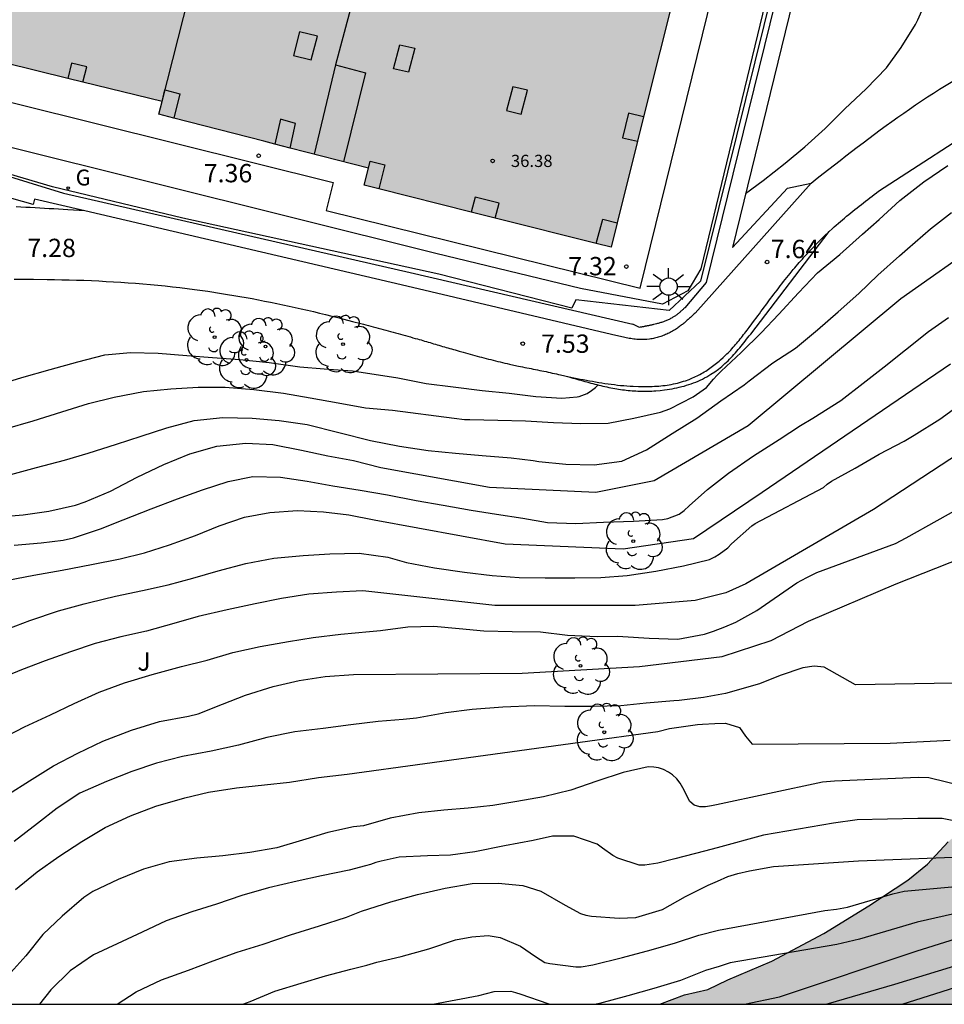
# Model space of a CAD drawing. Units: metres. Extents: x 580994 to 581345, y 4796039 to 4796291.
# Drawn here: x 581126 to 581164, y 4796040 to 4796081 of the extents above; entities that cross this region are included whole.
import ezdxf

# ---------------------------------------------------------------- set-up
doc = ezdxf.new("R2010")
doc.units = ezdxf.units.M
for name, color, linetype in [('010106', 9, 'Continuous'), ('020104', 34, 'Continuous'), ('020204', 9, 'Continuous'), ('020308', 9, 'Continuous'), ('060142', 4, 'Continuous'), ('070105', 6, 'Continuous'), ('070117', 9, 'Continuous'), ('080110', 9, 'Continuous'), ('080201', 9, 'Continuous'), ('080303', 9, 'Continuous'), ('100105', 3, 'Continuous'), ('100106', 63, 'Continuous'), ('100107', 3, 'Continuous'), ('100202', 3, 'Continuous'), ('100302', 7, 'Continuous'), ('230204', 9, 'Continuous'), ('230304', 9, 'Continuous'), ('250206', 9, 'Continuous'), ('990501', 21, 'Continuous'), ('990504', 63, 'Continuous')]:
    doc.layers.add(name, color=color, linetype=linetype)
doc.layers.add('020105', color=24, linetype='Continuous', lineweight=30)
doc.layers.add('080111', color=7, linetype='Continuous', lineweight=30)
doc.styles.add('ARIAL', font='ARIAL.TTF', dxfattribs={"height": 1})
doc.styles.add('ROMANS', font='romans__.ttf', dxfattribs={"height": 1})

# ---------------------------------------------------------------- blocks, each defined once
blk = doc.blocks.new('REGAS')
blk.add_circle((0, 0), 0.055)
blk = doc.blocks.new('FAROLA')
for p, q in [((-0.63, 0.51), (-0.255, 0.245)), ((0, 0.355), (0, 0.755)), ((0.605, 0.49), (0.276, 0.223)), ((-0.355, 0), (-0.895, 0)), ((0.355, 0), (0.855, 0)), ((-0.65, -0.52), (-0.255, -0.24)), ((0, -0.355), (0, -0.755)), ((0.585, -0.52), (0.256, -0.246))]:
    blk.add_line(p, q)
blk.add_circle((0, 0), 0.355)
blk = doc.blocks.new('ARBOL')
blk.add_circle((0, 0), 0.0587)
for centre, radius, start, end in [((-0.564, 0.381), 0.532, 92.28, 254.58), ((-0.28, 0.855), 0.3, 359.2878, 173.6078), ((0.097, 0.97), 0.21, 23.1565, 160.4665), ((0.438, 0.881), 0.24, 301.578, 139.328), ((-0.091, 0.321), 0.12, 119.14, 310.56), ((0.656, 0.288), 0.443, 319.8556, 114.7656), ((0.819, -0.249), 0.383, 235.5275, 62.0275), ((-0.556, -0.339), 0.555, 142.64, 266.54), ((-0.039, -0.384), 0.21, 189.64, 323.88), ((0.299, -0.624), 0.532, 224.67, 0.24), ((-0.301, -0.676), 0.45, 213.78, 295.32)]:
    blk.add_arc(centre, radius, start, end)
blk = doc.blocks.new('PUNTO')
blk.add_circle((0, 0), 0.075)
blk = doc.blocks.new('COTAPU')
blk.add_circle((0, 0), 0.075)

msp = doc.modelspace()

# ---------------------------------------------------------------- hatches: boundary and pattern name
at = {"layer": '990501'}
msp.add_hatch(color=256, dxfattribs=at).paths.add_polyline_path([(581141.109, 4796139.406), (581109.026, 4796147.397), (581108.433, 4796145.014), (581107.84, 4796142.631), (581107.721, 4796142.125), (581107.601, 4796141.62), (581107.061, 4796139.471), (581106.52, 4796137.323), (581106.913, 4796137.225), (581107.307, 4796137.128), (581106.89, 4796135.442), (581106.473, 4796133.756), (581106.359, 4796133.269), (581105.211, 4796128.581), (581105.465, 4796128.515), (581105.718, 4796128.45), (581105.229, 4796126.549), (581104.739, 4796124.647), (581104.333, 4796123.022), (581103.928, 4796121.397), (581103.022, 4796117.762), (581102.9, 4796117.259), (581103.401, 4796117.134), (581103.901, 4796117.01), (581104.939, 4796116.77), (581105.977, 4796116.53), (581106.475, 4796116.393), (581106.974, 4796116.256), (581109.074, 4796115.811), (581111.174, 4796115.365), (581112.816, 4796114.954), (581112.783, 4796114.825), (581113.781, 4796114.571), (581113.815, 4796114.704), (581116, 4796114.157), (581115.964, 4796114.015), (581116.59, 4796113.897), (581116.617, 4796114.003), (581118.797, 4796113.457), (581118.761, 4796113.315), (581119.382, 4796113.182), (581119.412, 4796113.303), (581121.615, 4796112.752), (581121.582, 4796112.621), (581128.877, 4796110.849), (581121.167, 4796079.896), (581132.269, 4796077.17), (581132.206, 4796076.912), (581132.143, 4796076.653), (581136.432, 4796075.546), (581140.721, 4796074.439), (581140.546, 4796073.742), (581150.661, 4796071.208), (581158.67, 4796103.283), (581153.597, 4796104.555), (581148.523, 4796105.828), (581148.437, 4796105.48), (581148.35, 4796105.132), (581144.022, 4796106.162), (581139.694, 4796107.192), (581139.652, 4796107.01), (581139.61, 4796106.828), (581135.84, 4796107.691), (581132.071, 4796108.553), (581133.607, 4796114.783), (581135.143, 4796121.014), (581135.71, 4796120.861), (581137.837, 4796129.48), (581138.198, 4796129.384), (581138.56, 4796129.287)])
at = {"layer": '990504'}
msp.add_hatch(color=256, dxfattribs=at).paths.add_polyline_path([(581191.3, 4796074.06), (581192.198, 4796074.676), (581192.758, 4796074.985), (581193.861, 4796075.422), (581195.086, 4796075.639), (581196.772, 4796076.044), (581197.675, 4796076.378), (581198.4, 4796076.387), (581199.429, 4796076.239), (581203.961, 4796074.645), (581205.094, 4796074.317), (581206.809, 4796074.056), (581209.243, 4796074.289), (581209.791, 4796073.974), (581215.238, 4796071.767), (581216.172, 4796071.235), (581216.923, 4796070.741), (581217.391, 4796070.365), (581218.288, 4796069.55), (581219.043, 4796068.774), (581220.413, 4796067.241), (581221.531, 4796066.449), (581222.183, 4796065.853), (581222.958, 4796065.038), (581223.895, 4796064.183), (581226.582, 4796061.982), (581227.703, 4796060.989), (581232.474, 4796056.498), (581237.04, 4796052.286), (581238.835, 4796050.516), (581240.247, 4796048.822), (581241.963, 4796046.972), (581243.673, 4796045.443), (581244.691, 4796044.61), (581244.875, 4796044.411), (581245.098, 4796044.272), (581248.244, 4796040.848), (581248.898, 4796040.197), (581152.655, 4796040.199), (581153.678, 4796040.585), (581154.622, 4796040.799), (581155.443, 4796041.192), (581157.246, 4796041.959), (581159.386, 4796043.095), (581161.225, 4796044.226), (581162.823, 4796045.274), (581163.621, 4796045.929), (581164.475, 4796046.846), (581165.411, 4796047.704), (581166.504, 4796048.826), (581167.358, 4796049.764), (581168.152, 4796050.741), (581169.066, 4796051.699), (581170.121, 4796052.659), (581171.836, 4796054.051), (581172.854, 4796054.769), (581173.753, 4796055.345), (581174.69, 4796056.082), (581176.583, 4796057.697), (581178.512, 4796059.656), (581179.468, 4796060.513), (581180.066, 4796061.004), (581181.085, 4796061.662), (581181.883, 4796062.276), (581182.539, 4796062.909), (581183.133, 4796063.743), (581183.704, 4796064.757), (581184.474, 4796065.956), (581187.185, 4796069.737), (581188.098, 4796070.816), (581188.357, 4796071.061), (581189.171, 4796071.998), (581190.403, 4796073.283)])

# ---------------------------------------------------------------- linework, layer by layer
at = {"layer": '010106', "flags": 128}
msp.add_lwpolyline([(580994.232, 4796040.202), (581344.222, 4796040.195), (581344.228, 4796290.187), (580994.238, 4796290.195)], close=True, dxfattribs=at)
at = {"layer": '020104', "flags": 128}
for points, elevation in [([(581125.86, 4796063.759), (581126.992, 4796064.096), (581128.167, 4796064.461), (581129.259, 4796064.809), (581130.305, 4796065.06), (581131.508, 4796065.3), (581132.622, 4796065.406), (581133.743, 4796065.475), (581134.858, 4796065.468), (581136.035, 4796065.381), (581137.237, 4796065.231), (581138.341, 4796065.039), (581139.481, 4796064.826), (581140.603, 4796064.627), (581141.706, 4796064.527), (581144.235, 4796064.201), (581144.659, 4796064.146), (581144.878, 4796064.151), (581146.028, 4796064.121), (581147.159, 4796064.09), (581148.306, 4796064.022), (581149.427, 4796063.983), (581150.549, 4796063.995), (581151.594, 4796064.198), (581152.694, 4796064.442), (581153.076, 4796064.586), (581154.032, 4796065.078), (581154.573, 4796065.454), (581154.857, 4796065.795), (581155.005, 4796065.97), (581155.168, 4796066.122), (581155.99, 4796066.897), (581156.819, 4796067.693), (581157.539, 4796068.465), (581158.337, 4796069.331), (581159.124, 4796070.151), (581160.042, 4796070.906), (581160.967, 4796071.739), (581161.645, 4796072.333), (581162.494, 4796073.12), (581163.483, 4796073.889), (581164.454, 4796074.55)], 8.5), ([(581126.067, 4796061.896), (581127.128, 4796062.183), (581128.277, 4796062.477), (581129.245, 4796062.767), (581130.397, 4796063.133), (581131.419, 4796063.46), (581132.47, 4796063.804), (581133.585, 4796064.108), (581134.765, 4796064.228), (581135.954, 4796064.198), (581137.06, 4796064.109), (581138.213, 4796063.94), (581140.813, 4796063.287), (581141.99, 4796063.053), (581143.176, 4796062.879), (581144.287, 4796062.765), (581145.379, 4796062.679), (581146.572, 4796062.581), (581147.466, 4796062.473), (581147.7, 4796062.434), (581148.805, 4796062.316), (581149.97, 4796062.286), (581151.105, 4796062.444), (581152.118, 4796062.9), (581153.166, 4796063.578), (581154.182, 4796064.201), (581155.167, 4796064.913), (581156.119, 4796065.572), (581156.328, 4796065.736), (581157.295, 4796066.47), (581158.217, 4796067.075), (581159.124, 4796067.814), (581159.964, 4796068.554), (581160.82, 4796069.314), (581161.592, 4796070.056), (581162.482, 4796070.848), (581162.807, 4796071.141), (581163.744, 4796071.956), (581164.617, 4796072.623)], 9), ([(581125.399, 4796060.153), (581126.573, 4796060.246), (581127.629, 4796060.393), (581128.722, 4796060.643), (581129.119, 4796060.776), (581130.152, 4796061.218), (581131.247, 4796061.783), (581132.338, 4796062.306), (581133.401, 4796062.735), (581134.506, 4796063.05), (581135.705, 4796063.174), (581136.81, 4796063.128), (581137.987, 4796062.898), (581139.061, 4796062.666), (581140.111, 4796062.463), (581141.233, 4796062.181), (581145.688, 4796061.375), (581150.039, 4796061.165), (581152.426, 4796061.656), (581156.287, 4796063.903), (581162.535, 4796069.1), (581165.905, 4796071.486)], 9.5), ([(581125.409, 4796065.531), (581126.518, 4796065.874), (581127.684, 4796066.191), (581128.814, 4796066.511), (581129.928, 4796066.8), (581130.978, 4796066.888), (581132.114, 4796066.858), (581133.28, 4796066.765), (581134.335, 4796066.688), (581135.459, 4796066.604), (581136.659, 4796066.476), (581137.912, 4796066.308), (581138.911, 4796066.22), (581140.077, 4796066.136), (581141.934, 4796065.852), (581143.091, 4796065.628), (581144.2, 4796065.484), (581145.384, 4796065.332), (581146.495, 4796065.232), (581147.582, 4796065.09), (581148.642, 4796065.023), (581149.281, 4796065.072), (581149.352, 4796065.091), (581149.683, 4796065.218), (581149.858, 4796065.33), (581150.021, 4796065.463), (581150.137, 4796065.562)], 8), ([(581125.951, 4796057.567), (581127.016, 4796057.778), (581128.177, 4796057.977), (581129.373, 4796058.209), (581130.555, 4796058.44), (581131.549, 4796058.692), (581132.58, 4796059.017), (581133.641, 4796059.391), (581134.603, 4796059.786), (581135.642, 4796060.143), (581136.68, 4796060.344), (581137.819, 4796060.42), (581138.881, 4796060.366), (581139.923, 4796060.249), (581140.96, 4796060.039), (581146.32, 4796059.058), (581151.163, 4796058.847), (581154.041, 4796059.268), (581156.849, 4796061.165), (581164.571, 4796066.431)], 10.5), ([(581125.709, 4796055.482), (581126.853, 4796055.92), (581128.029, 4796056.314), (581129.074, 4796056.601), (581129.29, 4796056.649), (581130.358, 4796056.918), (581131.468, 4796057.15), (581132.522, 4796057.376), (581133.529, 4796057.644), (581134.561, 4796057.944), (581135.7, 4796058.254), (581136.847, 4796058.471), (581138.055, 4796058.572), (581139.148, 4796058.643), (581140.342, 4796058.674), (581141.52, 4796058.503), (581142.277, 4796058.289), (581143.426, 4796058.076), (581144.655, 4796057.893), (581145.799, 4796057.755), (581146.901, 4796057.681), (581147.961, 4796057.658), (581149.178, 4796057.668), (581150.25, 4796057.675), (581151.32, 4796057.755), (581152.491, 4796057.931), (581153.629, 4796058.157), (581154.694, 4796058.417), (581154.805, 4796058.469), (581154.908, 4796058.517), (581155.092, 4796058.627), (581155.445, 4796058.887), (581155.602, 4796059.049), (581156.432, 4796059.792), (581156.563, 4796059.882), (581159.369, 4796061.356), (581159.521, 4796061.499), (581159.688, 4796061.619), (581160.666, 4796062.159), (581161.65, 4796062.728), (581162.673, 4796063.262), (581163.082, 4796063.51), (581164.127, 4796064.162), (581164.986, 4796064.778)], 11), ([(581167.309, 4796064.325), (581161.412, 4796060.462), (581156.18, 4796057.422), (581155.363, 4796057.045), (581154.111, 4796056.74), (581151.654, 4796056.53), (581145.897, 4796056.53), (581140.494, 4796057.124), (581139.409, 4796057.08), (581138.277, 4796056.988), (581137.164, 4796056.817), (581136.079, 4796056.596), (581134.94, 4796056.352), (581133.749, 4796056.077), (581132.749, 4796055.798), (581131.634, 4796055.481), (581130.585, 4796055.25), (581129.533, 4796054.975), (581128.516, 4796054.634), (581127.479, 4796054.269), (581126.508, 4796053.898), (581125.544, 4796053.494)], 11.5), ([(581125.572, 4796051.01), (581126.636, 4796051.555), (581127.703, 4796052.052), (581128.672, 4796052.518), (581129.689, 4796052.978), (581130.736, 4796053.357), (581131.866, 4796053.705), (581133.064, 4796054.031), (581134.11, 4796054.291), (581135.164, 4796054.607), (581136.289, 4796054.848), (581137.445, 4796055.05), (581138.464, 4796055.214), (581139.596, 4796055.355), (581140.768, 4796055.462), (581141.211, 4796055.504), (581142.34, 4796055.654), (581143.398, 4796055.677), (581144.439, 4796055.589), (581145.445, 4796055.494), (581146.617, 4796055.461), (581147.776, 4796055.454), (581148.876, 4796055.319), (581150.098, 4796055.263), (581150.939, 4796055.271), (581151.142, 4796055.264), (581152.229, 4796055.195), (581153.397, 4796055.153), (581154.496, 4796055.349), (581154.856, 4796055.481), (581155.325, 4796055.653), (581155.779, 4796055.85), (581156.642, 4796056.322), (581158.277, 4796057.453), (581158.68, 4796057.68), (581159.095, 4796057.88), (581162.323, 4796059.063), (581162.748, 4796059.3), (581165.296, 4796060.719)], 12), ([(581165.516, 4796053.355), (581160.675, 4796053.284), (581159.393, 4796054.005), (581158.99, 4796054.048), (581158.521, 4796053.97), (581157.592, 4796053.663), (581156.74, 4796053.323), (581155.347, 4796052.926), (581154.901, 4796052.842), (581154.449, 4796052.757), (581153.455, 4796052.633), (581153.237, 4796052.621), (581152.101, 4796052.525), (581151.063, 4796052.422), (581149.938, 4796052.387), (581148.77, 4796052.395), (581147.521, 4796052.417), (581146.223, 4796052.362), (581144.978, 4796052.263), (581143.898, 4796052.13), (581142.699, 4796051.921), (581142.153, 4796051.863), (581141.122, 4796051.78), (581139.999, 4796051.642), (581138.871, 4796051.494), (581137.711, 4796051.351), (581136.563, 4796051.116), (581135.394, 4796050.808), (581134.282, 4796050.56), (581133.107, 4796050.341), (581132.038, 4796050.065), (581131.037, 4796049.729), (581129.99, 4796049.327), (581128.897, 4796048.838), (581127.966, 4796048.227), (581127.163, 4796047.605), (581126.208, 4796046.86)], 13), ([(581126.268, 4796044.897), (581127.149, 4796045.624), (581128.038, 4796046.248), (581128.985, 4796046.867), (581129.94, 4796047.441), (581130.979, 4796047.91), (581132.017, 4796048.305), (581133.196, 4796048.651), (581134.171, 4796048.885), (581135.323, 4796049.061), (581136.471, 4796049.185), (581137.492, 4796049.298), (581138.673, 4796049.484), (581139.857, 4796049.625), (581152.576, 4796051.37), (581153.057, 4796051.497), (581154.202, 4796051.662), (581154.413, 4796051.665), (581154.921, 4796051.692), (581155.355, 4796051.715), (581155.931, 4796051.526), (581156.177, 4796051.175), (581156.438, 4796050.854), (581162.1, 4796050.897), (581164.554, 4796051.015)], 13.5), ([(581167.247, 4796048.602), (581163.686, 4796049.469), (581163.248, 4796049.484), (581159.818, 4796049.339), (581159.323, 4796049.292), (581154.977, 4796048.37), (581154.78, 4796048.321), (581154.536, 4796048.281), (581154.297, 4796048.278), (581154.071, 4796048.345), (581153.887, 4796048.495), (581153.599, 4796049.057), (581153.492, 4796049.248), (581153.357, 4796049.43), (581153.186, 4796049.588), (581153.016, 4796049.708), (581152.818, 4796049.809), (581152.609, 4796049.876), (581152.409, 4796049.906), (581152.183, 4796049.918), (581151.154, 4796049.694), (581150.082, 4796049.337), (581149.02, 4796048.972), (581147.898, 4796048.693), (581146.806, 4796048.495), (581145.816, 4796048.332), (581144.815, 4796048.229), (581143.808, 4796048.148), (581142.786, 4796048.039), (581141.617, 4796047.824), (581140.523, 4796047.505), (581140.117, 4796047.47), (581139.062, 4796047.228), (581138.023, 4796046.921), (581136.966, 4796046.598), (581135.867, 4796046.414), (581134.759, 4796046.279), (581133.696, 4796046.177), (581132.557, 4796046.028), (581131.509, 4796045.73), (581130.474, 4796045.313), (581129.433, 4796044.818), (581129.069, 4796044.564), (581128.175, 4796043.806), (581127.382, 4796043.047), (581126.683, 4796042.175), (581125.948, 4796041.36)], 14), ([(581164.713, 4796047.714), (581164.224, 4796047.803), (581163.226, 4796047.81), (581160.749, 4796047.745), (581159.782, 4796047.616), (581156.903, 4796047.116), (581155.007, 4796046.601), (581154.495, 4796046.469), (581153.277, 4796046.151), (581152.578, 4796045.969), (581152.05, 4796045.894), (581151.809, 4796045.891), (581150.938, 4796046.182), (581150.733, 4796046.285), (581150.307, 4796046.588), (581150.101, 4796046.759), (581149.139, 4796047.087), (581148.264, 4796047.076), (581147.466, 4796046.908), (581146.292, 4796046.681), (581145.088, 4796046.44), (581144.087, 4796046.298), (581143.137, 4796046.279), (581141.976, 4796046.226), (581141.239, 4796046.051), (581141.021, 4796046.003), (581140.81, 4796045.917), (581140.6, 4796045.862), (581139.94, 4796045.682), (581138.803, 4796045.454), (581137.81, 4796045.243), (581136.625, 4796044.969), (581135.534, 4796044.652), (581134.504, 4796044.291), (581133.486, 4796043.98), (581132.433, 4796043.614), (581131.449, 4796043.148), (581130.426, 4796042.67), (581129.454, 4796042.225), (581128.506, 4796041.561), (581127.707, 4796040.794), (581127.241, 4796040.199)], 14.5), ([(581135.579, 4796040.199), (581135.873, 4796040.313), (581136.892, 4796040.735), (581137.971, 4796041.059), (581138.971, 4796041.365), (581140.009, 4796041.638), (581140.652, 4796041.804), (581141.065, 4796041.915), (581142.058, 4796042.154), (581143.201, 4796042.463), (581144.297, 4796042.839), (581144.96, 4796042.96), (581145.63, 4796043.014), (581146.122, 4796042.93), (581146.948, 4796042.571), (581147.572, 4796042.149), (581147.945, 4796041.905), (581148.157, 4796041.862), (581149.222, 4796041.725), (581149.441, 4796041.735), (581149.923, 4796041.817), (581151.126, 4796042.111), (581152.306, 4796042.421), (581153.298, 4796042.713), (581154.26, 4796043.027), (581155.065, 4796043.227), (581159.428, 4796044.038), (581159.894, 4796044.088), (581160.356, 4796044.177), (581162.201, 4796044.723), (581162.678, 4796044.828), (581165.519, 4796045.087)], 15.5), ([(581165.071, 4796043.981), (581163.201, 4796043.555), (581160.844, 4796042.865), (581159.916, 4796042.647), (581155.548, 4796041.888), (581155.09, 4796041.747), (581154.526, 4796041.573), (581153.511, 4796041.173), (581152.413, 4796040.837), (581151.348, 4796040.547), (581150.191, 4796040.225), (581150.059, 4796040.199)], 16), ([(581156.13, 4796040.199), (581157.567, 4796040.507), (581163.21, 4796042.389), (581166.823, 4796043.518)], 16.5), ([(581159.479, 4796040.198), (581159.895, 4796040.327), (581162.292, 4796041.019), (581169.622, 4796043.261)], 17), ([(581143.365, 4796040.199), (581145.251, 4796040.562), (581145.873, 4796040.719), (581146.553, 4796040.729), (581146.753, 4796040.682), (581146.969, 4796040.61), (581148.069, 4796040.225), (581148.158, 4796040.199)], 16)]:
    msp.add_lwpolyline(points, dxfattribs=dict(at, elevation=elevation))
at = {"layer": '020105', "flags": 128}
for points, elevation in [([(581156.176, 4796073.409), (581156.89, 4796073.934), (581157.796, 4796074.645), (581158.608, 4796075.318), (581159.439, 4796076.072), (581160.246, 4796076.872), (581161.115, 4796077.686), (581161.945, 4796078.546), (581162.543, 4796079.391), (581163.14, 4796080.325), (581163.226, 4796080.522), (581163.753, 4796081.688), (581164.174, 4796082.775), (581164.25, 4796082.965)], 7.5), ([(581126.206, 4796059.003), (581127.315, 4796059.095), (581128.213, 4796059.2), (581128.647, 4796059.302), (581129.742, 4796059.669), (581130.675, 4796060.039), (581131.827, 4796060.488), (581132.908, 4796060.902), (581133.924, 4796061.269), (581134.973, 4796061.61), (581135.986, 4796061.817), (581137.118, 4796061.785), (581138.215, 4796061.626), (581139.26, 4796061.434), (581140.378, 4796061.253), (581141.504, 4796061.067), (581142.684, 4796060.827), (581143.787, 4796060.634), (581144.93, 4796060.431), (581145.966, 4796060.272), (581147.044, 4796060.11), (581148.061, 4796059.934), (581149.218, 4796059.89), (581150.358, 4796059.941), (581151.577, 4796059.988), (581152.764, 4796060.047), (581152.984, 4796060.096), (581153.453, 4796060.274), (581153.655, 4796060.422), (581153.857, 4796060.605), (581154.621, 4796061.279), (581155.481, 4796061.955), (581156.502, 4796062.655), (581157.548, 4796063.322), (581158.422, 4796063.899), (581158.931, 4796064.203), (581160.073, 4796064.923), (581160.993, 4796065.63), (581161.858, 4796066.308), (581162.727, 4796067.006), (581163.671, 4796067.753), (581164.493, 4796068.329)], 10), ([(581125.977, 4796048.798), (581126.833, 4796049.349), (581127.825, 4796049.962), (581128.813, 4796050.482), (581129.842, 4796050.974), (581131.01, 4796051.426), (581132.16, 4796051.777), (581133.349, 4796052.001), (581133.745, 4796052.09), (581134.738, 4796052.486), (581135.684, 4796052.852), (581136.823, 4796053.206), (581137.885, 4796053.453), (581138.951, 4796053.622), (581140.112, 4796053.7), (581147.026, 4796053.762), (581151.835, 4796054.033), (581155.221, 4796054.439), (581157.229, 4796055.093), (581158.75, 4796055.884), (581162.341, 4796057.423), (581165.07, 4796058.502)], 12.5), ([(581162.584, 4796040.198), (581169.702, 4796042.459), (581170.162, 4796042.596), (581172.809, 4796043.632), (581174.181, 4796044.037), (581179.228, 4796045.406), (581179.631, 4796045.566), (581180.562, 4796045.739), (581183.298, 4796046.42), (581184.756, 4796046.847)], 17.5), ([(581130.436, 4796040.199), (581131.213, 4796040.711), (581132.247, 4796041.198), (581133.357, 4796041.595), (581134.359, 4796041.975), (581135.346, 4796042.326), (581136.406, 4796042.658), (581137.528, 4796043.044), (581138.721, 4796043.411), (581139.83, 4796043.769), (581140.445, 4796044.014), (581141.636, 4796044.387), (581142.735, 4796044.697), (581143.863, 4796044.948), (581144.974, 4796045.146), (581146.044, 4796045.154), (581147.043, 4796045.057), (581147.791, 4796044.831), (581148.788, 4796044.256), (581149.408, 4796043.917), (581149.633, 4796043.852), (581149.865, 4796043.811), (581151.002, 4796043.721), (581151.678, 4796043.75), (581152.774, 4796044.072), (581153.714, 4796044.609), (581154.645, 4796045.08), (581155.03, 4796045.245), (581155.445, 4796045.423), (581155.856, 4796045.55), (581156.335, 4796045.668), (581157.319, 4796045.84), (581160.797, 4796046.072), (581165.729, 4796046.26)], 15)]:
    msp.add_lwpolyline(points, dxfattribs=dict(at, elevation=elevation))
at = {"layer": '060142'}
for points in [[(581158.398, 4796146.954, 8.479), (581158.24, 4796140.029, 7.79), (581162.691, 4796108.105, 7.205), (581162.985, 4796106.217, 7.188), (581163.834, 4796104.703, 7.185), (581155.635, 4796071.199, 7.477), (581157.886, 4796073.626, 7.565), (581158.858, 4796073.829, 7.573)], [(581129.109, 4796072.691, 7.181), (581127.045, 4796073.173, 7.15), (581126.992, 4796072.955, 7.185), (581121.637, 4796074.45, 7.249), (581120.833, 4796074.227, 7.281), (581120.479, 4796075.07, 7.24), (581121.137, 4796075.3, 7.089), (581122.546, 4796075.17, 7.2), (581128.226, 4796073.419, 7.237), (581142.429, 4796070.172, 7.471), (581151.554, 4796068.058, 7.555)], [(581158.858, 4796073.829, 7.573), (581154.104, 4796068.504, 7.539), (581154.073, 4796068.474, 7.539), (581154.041, 4796068.445, 7.539), (581154.01, 4796068.415, 7.539), (581153.978, 4796068.386, 7.539), (581153.947, 4796068.357, 7.538), (581153.915, 4796068.327, 7.538), (581153.883, 4796068.298, 7.538), (581153.851, 4796068.269, 7.538), (581153.819, 4796068.24, 7.538), (581153.787, 4796068.212, 7.538), (581153.755, 4796068.183, 7.538), (581153.722, 4796068.155, 7.538), (581153.69, 4796068.127, 7.538), (581153.657, 4796068.1, 7.538), (581153.623, 4796068.072, 7.538), (581153.59, 4796068.045, 7.538), (581153.556, 4796068.019, 7.538), (581153.522, 4796067.993, 7.538), (581153.487, 4796067.967, 7.538), (581153.452, 4796067.941, 7.538), (581153.417, 4796067.917, 7.538), (581153.382, 4796067.892, 7.538), (581153.302, 4796067.84, 7.538), (581153.221, 4796067.79, 7.538), (581153.176, 4796067.763, 7.538), (581153.13, 4796067.738, 7.539), (581153.084, 4796067.713, 7.539), (581153.037, 4796067.689, 7.539), (581152.99, 4796067.666, 7.539), (581152.942, 4796067.644, 7.539), (581152.894, 4796067.623, 7.539), (581152.846, 4796067.603, 7.54), (581152.797, 4796067.584, 7.54), (581152.748, 4796067.565, 7.54), (581152.698, 4796067.548, 7.54), (581152.649, 4796067.532, 7.54), (581152.599, 4796067.517, 7.54), (581152.548, 4796067.503, 7.54), (581152.498, 4796067.49, 7.54), (581152.447, 4796067.478, 7.54), (581152.396, 4796067.468, 7.54), (581152.345, 4796067.458, 7.539), (581152.294, 4796067.45, 7.539), (581152.243, 4796067.443, 7.539), (581152.131, 4796067.431, 7.538), (581152.019, 4796067.424, 7.537), (581151.959, 4796067.422, 7.536), (581151.898, 4796067.422, 7.535), (581151.837, 4796067.423, 7.534), (581151.776, 4796067.426, 7.533), (581151.715, 4796067.43, 7.532), (581151.654, 4796067.436, 7.531), (581151.594, 4796067.443, 7.53), (581151.533, 4796067.451, 7.528), (581151.472, 4796067.46, 7.527), (581151.411, 4796067.469, 7.526), (581151.35, 4796067.48, 7.524), (581151.289, 4796067.492, 7.523), (581151.229, 4796067.504, 7.521), (581151.168, 4796067.517, 7.52), (581151.107, 4796067.531, 7.518), (581151.046, 4796067.545, 7.516), (581150.985, 4796067.559, 7.515), (581150.924, 4796067.574, 7.513), (581150.864, 4796067.589, 7.511), (581150.803, 4796067.604, 7.509), (581150.742, 4796067.62, 7.508), (581150.681, 4796067.635, 7.506), (581142.292, 4796069.608, 7.381), (581129.109, 4796072.691, 7.181)]]:
    msp.add_polyline3d(points, dxfattribs=at)
at = {"layer": '070105'}
for points in [[(581159.604, 4796071.85, 7.633), (581159.727, 4796071.963, 7.636), (581159.809, 4796072.038, 7.638), (581159.892, 4796072.111, 7.64), (581159.975, 4796072.184, 7.643), (581160.059, 4796072.256, 7.645), (581160.143, 4796072.328, 7.648), (581160.228, 4796072.4, 7.651), (581160.313, 4796072.471, 7.654), (581160.399, 4796072.541, 7.658), (581160.485, 4796072.611, 7.661), (581160.571, 4796072.681, 7.664), (581160.657, 4796072.75, 7.668), (581160.744, 4796072.819, 7.671), (581160.831, 4796072.888, 7.675), (581160.919, 4796072.957, 7.679), (581161.006, 4796073.025, 7.683), (581161.094, 4796073.093, 7.686), (581161.181, 4796073.161, 7.69), (581161.269, 4796073.228, 7.694), (581161.357, 4796073.296, 7.698), (581161.445, 4796073.364, 7.702), (581161.533, 4796073.431, 7.706), (581161.621, 4796073.499, 7.71), (581166.307, 4796076.53, 7.895)], [(581148.768, 4796065.931, 7.695), (581148.891, 4796065.907, 7.688), (581149.017, 4796065.881, 7.682), (581149.144, 4796065.856, 7.675), (581149.271, 4796065.831, 7.669), (581149.397, 4796065.806, 7.662), (581149.524, 4796065.781, 7.656), (581149.651, 4796065.757, 7.65), (581149.778, 4796065.733, 7.644), (581149.905, 4796065.711, 7.638), (581150.032, 4796065.688, 7.633), (581150.159, 4796065.667, 7.628), (581150.287, 4796065.646, 7.623), (581150.414, 4796065.627, 7.619), (581150.542, 4796065.608, 7.616), (581150.67, 4796065.591, 7.612), (581150.798, 4796065.575, 7.61), (581150.926, 4796065.56, 7.608), (581151.055, 4796065.546, 7.606), (581151.184, 4796065.535, 7.605), (581151.313, 4796065.524, 7.605), (581151.442, 4796065.516, 7.606), (581151.572, 4796065.509, 7.607), (581151.788, 4796065.501, 7.61), (581152.005, 4796065.498, 7.616), (581152.092, 4796065.498, 7.619), (581152.179, 4796065.498, 7.622), (581152.266, 4796065.5, 7.625), (581152.354, 4796065.503, 7.629), (581152.441, 4796065.507, 7.632), (581152.528, 4796065.512, 7.636), (581152.615, 4796065.519, 7.64), (581152.701, 4796065.526, 7.644), (581152.788, 4796065.535, 7.648), (581152.874, 4796065.546, 7.652), (581152.96, 4796065.558, 7.655), (581153.046, 4796065.571, 7.659), (581153.131, 4796065.586, 7.663), (581153.216, 4796065.603, 7.666), (581153.3, 4796065.621, 7.67), (581153.384, 4796065.641, 7.673), (581153.467, 4796065.662, 7.676), (581153.55, 4796065.686, 7.678), (581153.632, 4796065.711, 7.68), (581153.714, 4796065.738, 7.682), (581153.858, 4796065.791, 7.684), (581154.001, 4796065.849, 7.685), (581154.063, 4796065.877, 7.685), (581154.125, 4796065.905, 7.685), (581154.186, 4796065.934, 7.685), (581154.247, 4796065.965, 7.684), (581154.307, 4796065.997, 7.683), (581154.366, 4796066.029, 7.682), (581154.426, 4796066.063, 7.681), (581154.484, 4796066.098, 7.68), (581154.542, 4796066.134, 7.678), (581154.6, 4796066.171, 7.677), (581154.657, 4796066.208, 7.675), (581154.713, 4796066.247, 7.674), (581154.769, 4796066.287, 7.672), (581154.825, 4796066.327, 7.67), (581154.879, 4796066.368, 7.668), (581154.933, 4796066.41, 7.667), (581154.987, 4796066.453, 7.665), (581155.039, 4796066.496, 7.663), (581155.092, 4796066.541, 7.662), (581155.143, 4796066.585, 7.661), (581155.25, 4796066.681, 7.658), (581155.354, 4796066.78, 7.656), (581155.408, 4796066.832, 7.655), (581155.461, 4796066.885, 7.654), (581155.513, 4796066.939, 7.653), (581155.564, 4796066.993, 7.652), (581155.615, 4796067.048, 7.652), (581155.666, 4796067.104, 7.651), (581155.715, 4796067.16, 7.651), (581155.764, 4796067.216, 7.651), (581155.813, 4796067.273, 7.651), (581155.861, 4796067.33, 7.65), (581155.909, 4796067.388, 7.65), (581155.956, 4796067.446, 7.65), (581156.003, 4796067.505, 7.65), (581156.05, 4796067.564, 7.65), (581156.096, 4796067.623, 7.65), (581156.142, 4796067.682, 7.65), (581156.187, 4796067.742, 7.65), (581156.233, 4796067.801, 7.65), (581156.278, 4796067.861, 7.65), (581156.323, 4796067.921, 7.65), (581156.434, 4796068.069, 7.65), (581156.545, 4796068.217, 7.649), (581156.61, 4796068.305, 7.649), (581156.676, 4796068.394, 7.648), (581156.741, 4796068.482, 7.647), (581156.806, 4796068.57, 7.646), (581156.871, 4796068.659, 7.645), (581156.937, 4796068.747, 7.644), (581157.002, 4796068.835, 7.643), (581157.067, 4796068.924, 7.642), (581157.133, 4796069.012, 7.641), (581157.199, 4796069.1, 7.64), (581157.264, 4796069.187, 7.639), (581157.33, 4796069.275, 7.637), (581157.396, 4796069.363, 7.636), (581157.463, 4796069.45, 7.635), (581157.53, 4796069.537, 7.634), (581157.597, 4796069.624, 7.632), (581157.664, 4796069.711, 7.631), (581157.732, 4796069.797, 7.63), (581157.8, 4796069.883, 7.629), (581157.868, 4796069.969, 7.628), (581157.997, 4796070.128, 7.626), (581158.128, 4796070.286, 7.625), (581158.189, 4796070.359, 7.624), (581158.251, 4796070.432, 7.623), (581158.312, 4796070.505, 7.623), (581158.375, 4796070.577, 7.622), (581158.437, 4796070.649, 7.622), (581158.5, 4796070.721, 7.622), (581158.564, 4796070.792, 7.622), (581158.627, 4796070.863, 7.622), (581158.692, 4796070.934, 7.622), (581158.756, 4796071.004, 7.622), (581158.821, 4796071.074, 7.622), (581158.887, 4796071.143, 7.622), (581158.952, 4796071.212, 7.623), (581159.019, 4796071.281, 7.623), (581159.085, 4796071.349, 7.624), (581159.152, 4796071.417, 7.625), (581159.22, 4796071.484, 7.626), (581159.288, 4796071.551, 7.627), (581159.356, 4796071.617, 7.628), (581159.425, 4796071.683, 7.629), (581159.575, 4796071.824, 7.632), (581159.604, 4796071.85, 7.633)]]:
    msp.add_polyline3d(points, dxfattribs=at)
at = {"layer": '070117'}
for points in [[(581138.631, 4796079.85, 7.326), (581137.906, 4796080.026, 7.323), (581137.648, 4796079.055, 7.321), (581138.373, 4796078.879, 7.326), (581138.631, 4796079.85, 7.326)], [(581142.003, 4796079.5, 7.329), (581142.624, 4796079.352, 7.337), (581142.369, 4796078.368, 7.326), (581141.748, 4796078.516, 7.329), (581142.003, 4796079.5, 7.329)], [(581129.027, 4796077.966, 7.314), (581129.181, 4796078.586, 7.314), (581128.561, 4796078.74, 7.307), (581128.407, 4796078.118, 7.307)], [(581132.269, 4796077.17, 7.319), (581132.385, 4796077.646, 7.322), (581132.996, 4796077.486, 7.333), (581132.755, 4796076.495, 7.315)], [(581146.985, 4796076.656, 7.354), (581147.246, 4796077.633, 7.351), (581146.636, 4796077.775, 7.35), (581146.375, 4796076.798, 7.354), (581146.985, 4796076.656, 7.354)], [(581137.513, 4796075.267, 7.321), (581137.738, 4796076.276, 7.319), (581137.123, 4796076.451, 7.321), (581136.895, 4796075.426, 7.321)], [(581151.994, 4796076.547, 7.341), (581151.384, 4796076.689, 7.335), (581151.13, 4796075.687, 7.335), (581151.743, 4796075.544, 7.338)], [(581140.721, 4796074.439, 7.322), (581140.794, 4796074.73, 7.324), (581141.401, 4796074.583, 7.324), (581141.152, 4796073.59, 7.325)], [(581145.915, 4796072.397, 7.34), (581146.082, 4796073.006, 7.343), (581145.102, 4796073.252, 7.338), (581144.936, 4796072.642, 7.341)], [(581150.05, 4796071.361, 7.338), (581150.323, 4796072.355, 7.338), (581150.91, 4796072.207, 7.331)]]:
    msp.add_polyline3d(points, dxfattribs=at)
at = {"layer": '080110'}
for points in [[(581134.65, 4796086.591, 39.671), (581132.253, 4796077.174, 35.584)], [(581140.179, 4796085.181, 39.65), (581141.048, 4796084.957, 37.635), (581139.375, 4796078.671, 37.568)], [(581139.375, 4796078.671, 34.38), (581138.506, 4796075.011, 34.375)], [(581139.375, 4796078.671, 37.568), (581140.608, 4796078.352, 37.571), (581139.697, 4796074.703, 37.561)]]:
    msp.add_polyline3d(points, dxfattribs=at)
at = {"layer": '080111'}
for points in [[(581153.327, 4796081.885, 7.322), (581151.994, 4796076.547, 7.323)], [(581128.407, 4796078.118, 7.313), (581125.814, 4796078.755, 7.31)], [(581129.027, 4796077.966, 7.314), (581128.407, 4796078.118, 7.313)], [(581132.269, 4796077.17, 7.317), (581129.027, 4796077.966, 7.314)], [(581132.755, 4796076.495, 7.316), (581132.143, 4796076.653, 7.315), (581132.206, 4796076.912, 7.316), (581132.269, 4796077.17, 7.317)], [(581136.895, 4796075.426, 7.32), (581136.432, 4796075.546, 7.32), (581132.755, 4796076.495, 7.316)], [(581151.994, 4796076.547, 7.323), (581151.743, 4796075.544, 7.324)], [(581151.743, 4796075.544, 7.324), (581150.91, 4796072.207, 7.325)], [(581137.513, 4796075.267, 7.321), (581136.895, 4796075.426, 7.32)], [(581140.721, 4796074.439, 7.325), (581137.513, 4796075.267, 7.321)], [(581141.152, 4796073.59, 7.316), (581140.546, 4796073.742, 7.316), (581140.721, 4796074.439, 7.325)], [(581144.936, 4796072.642, 7.32), (581141.152, 4796073.59, 7.316)], [(581145.915, 4796072.397, 7.321), (581144.936, 4796072.642, 7.32)], [(581150.05, 4796071.361, 7.324), (581145.915, 4796072.397, 7.321)], [(581150.91, 4796072.207, 7.325), (581150.661, 4796071.208, 7.325), (581150.05, 4796071.361, 7.324)]]:
    msp.add_polyline3d(points, dxfattribs=at)
at = {"layer": '100105'}
for points in [[(581163.04, 4796104.223, 7.36), (581154.566, 4796069.76, 7.65), (581153.679, 4796068.72, 7.645), (581153.662, 4796068.705, 7.644), (581153.645, 4796068.689, 7.644), (581153.629, 4796068.674, 7.643), (581153.612, 4796068.658, 7.642), (581153.595, 4796068.643, 7.641), (581153.578, 4796068.627, 7.641), (581153.561, 4796068.612, 7.64), (581153.544, 4796068.597, 7.639), (581153.527, 4796068.582, 7.639), (581153.51, 4796068.567, 7.638), (581153.493, 4796068.552, 7.637), (581153.475, 4796068.537, 7.637), (581153.458, 4796068.522, 7.636), (581153.441, 4796068.508, 7.635), (581153.423, 4796068.493, 7.635), (581153.405, 4796068.479, 7.634), (581153.388, 4796068.465, 7.634), (581153.37, 4796068.451, 7.633), (581153.352, 4796068.438, 7.632), (581153.333, 4796068.424, 7.632), (581153.315, 4796068.411, 7.631), (581153.297, 4796068.398, 7.631), (581153.248, 4796068.365, 7.63), (581153.199, 4796068.334, 7.629), (581153.168, 4796068.316, 7.628), (581153.136, 4796068.298, 7.628), (581153.105, 4796068.281, 7.627), (581153.073, 4796068.264, 7.627), (581153.04, 4796068.248, 7.626), (581153.007, 4796068.233, 7.626), (581152.974, 4796068.218, 7.625), (581152.941, 4796068.203, 7.625), (581152.907, 4796068.19, 7.624), (581152.873, 4796068.176, 7.623), (581152.839, 4796068.163, 7.623), (581152.805, 4796068.151, 7.622), (581152.771, 4796068.139, 7.621), (581152.736, 4796068.127, 7.621), (581152.701, 4796068.116, 7.62), (581152.666, 4796068.105, 7.619), (581152.631, 4796068.095, 7.618), (581152.596, 4796068.085, 7.616), (581152.561, 4796068.075, 7.615), (581152.526, 4796068.066, 7.613), (581152.464, 4796068.05, 7.611), (581152.403, 4796068.035, 7.607), (581152.377, 4796068.029, 7.606), (581152.352, 4796068.023, 7.604), (581152.326, 4796068.017, 7.603), (581152.3, 4796068.011, 7.601), (581152.274, 4796068.006, 7.599), (581152.248, 4796068, 7.597), (581152.222, 4796067.995, 7.595), (581152.196, 4796067.989, 7.594), (581152.171, 4796067.984, 7.592), (581152.145, 4796067.979, 7.59), (581152.119, 4796067.974, 7.587), (581152.093, 4796067.969, 7.585), (581152.067, 4796067.964, 7.583), (581152.041, 4796067.959, 7.581), (581152.015, 4796067.954, 7.579), (581151.989, 4796067.949, 7.577), (581151.963, 4796067.945, 7.574), (581151.938, 4796067.94, 7.572), (581151.912, 4796067.935, 7.57), (581151.886, 4796067.93, 7.568), (581151.86, 4796067.926, 7.565), (581151.834, 4796067.921, 7.563), (581151.554, 4796068.058, 7.555)], [(581119.85, 4796078.695, 7.293), (581139.275, 4796073.849, 7.316), (581138.997, 4796072.712, 7.304), (581151.85, 4796069.527, 7.271), (581156.747, 4796089.406, 7.306)], [(581158.858, 4796073.829, 7.643), (581159.114, 4796074.037, 7.651), (581159.347, 4796074.218, 7.659), (581159.58, 4796074.4, 7.667), (581159.814, 4796074.58, 7.675), (581160.047, 4796074.761, 7.682), (581160.281, 4796074.942, 7.69), (581160.516, 4796075.122, 7.698), (581160.75, 4796075.301, 7.706), (581160.985, 4796075.479, 7.714), (581161.221, 4796075.657, 7.722), (581161.457, 4796075.833, 7.73), (581161.695, 4796076.009, 7.737), (581161.932, 4796076.183, 7.745), (581162.171, 4796076.356, 7.753), (581162.411, 4796076.527, 7.76), (581162.652, 4796076.697, 7.768), (581162.893, 4796076.865, 7.776), (581163.136, 4796077.031, 7.783), (581163.38, 4796077.195, 7.791), (581163.626, 4796077.358, 7.798), (581163.873, 4796077.518, 7.806), (581164.121, 4796077.676, 7.813), (581164.659, 4796078.01, 7.829)], [(581129.109, 4796072.691, 7.153), (581128.404, 4796072.735, 7.16), (581128.213, 4796072.747, 7.162), (581128.021, 4796072.759, 7.164), (581127.83, 4796072.771, 7.166), (581127.638, 4796072.783, 7.168), (581127.447, 4796072.794, 7.17), (581127.255, 4796072.805, 7.172), (581127.064, 4796072.815, 7.174), (581126.872, 4796072.826, 7.177), (581126.681, 4796072.835, 7.179), (581126.489, 4796072.844, 7.181), (581126.298, 4796072.852, 7.184)], [(581148.768, 4796065.931, 7.694), (581148.931, 4796065.89, 7.729), (581149.014, 4796065.868, 7.749), (581149.097, 4796065.846, 7.77), (581149.179, 4796065.823, 7.794), (581149.261, 4796065.801, 7.818), (581149.343, 4796065.778, 7.844), (581149.424, 4796065.755, 7.87), (581149.506, 4796065.732, 7.898), (581149.587, 4796065.71, 7.926), (581149.669, 4796065.687, 7.954), (581149.75, 4796065.664, 7.983), (581149.832, 4796065.642, 8.012), (581149.913, 4796065.62, 8.041), (581149.995, 4796065.599, 8.069), (581150.076, 4796065.578, 8.097), (581150.158, 4796065.557, 8.125), (581150.241, 4796065.537, 8.151), (581150.323, 4796065.517, 8.177), (581150.406, 4796065.498, 8.202), (581150.489, 4796065.48, 8.225), (581150.573, 4796065.463, 8.247), (581150.734, 4796065.432, 8.285), (581150.896, 4796065.404, 8.317), (581150.973, 4796065.391, 8.33), (581151.051, 4796065.379, 8.342), (581151.129, 4796065.369, 8.353), (581151.208, 4796065.358, 8.363), (581151.287, 4796065.349, 8.371), (581151.366, 4796065.341, 8.379), (581151.445, 4796065.333, 8.385), (581151.525, 4796065.327, 8.391), (581151.605, 4796065.321, 8.396), (581151.685, 4796065.316, 8.4), (581151.766, 4796065.313, 8.403), (581151.845, 4796065.31, 8.406), (581151.926, 4796065.308, 8.408), (581152.007, 4796065.307, 8.41), (581152.088, 4796065.307, 8.411), (581152.169, 4796065.309, 8.412), (581152.25, 4796065.311, 8.413), (581152.332, 4796065.314, 8.414), (581152.413, 4796065.319, 8.415), (581152.494, 4796065.324, 8.415), (581152.677, 4796065.339, 8.417), (581152.859, 4796065.36, 8.42), (581152.96, 4796065.374, 8.421), (581153.061, 4796065.389, 8.423), (581153.161, 4796065.406, 8.425), (581153.261, 4796065.425, 8.427), (581153.361, 4796065.445, 8.429), (581153.46, 4796065.468, 8.431), (581153.559, 4796065.493, 8.434), (581153.657, 4796065.519, 8.436), (581153.754, 4796065.548, 8.439), (581153.851, 4796065.578, 8.441), (581153.946, 4796065.611, 8.443), (581154.041, 4796065.645, 8.446), (581154.135, 4796065.682, 8.448), (581154.227, 4796065.721, 8.45), (581154.318, 4796065.762, 8.452), (581154.408, 4796065.805, 8.453), (581154.497, 4796065.85, 8.455), (581154.584, 4796065.897, 8.456), (581154.67, 4796065.947, 8.457), (581154.754, 4796065.999, 8.458), (581154.91, 4796066.101, 8.458), (581155.059, 4796066.211, 8.458), (581155.128, 4796066.265, 8.457), (581155.196, 4796066.32, 8.457), (581155.262, 4796066.377, 8.456), (581155.328, 4796066.435, 8.454), (581155.392, 4796066.495, 8.453), (581155.455, 4796066.556, 8.451), (581155.518, 4796066.618, 8.45), (581155.579, 4796066.682, 8.448), (581155.64, 4796066.746, 8.445), (581155.7, 4796066.812, 8.443), (581155.759, 4796066.878, 8.441), (581155.818, 4796066.946, 8.438), (581155.876, 4796067.014, 8.436), (581155.933, 4796067.082, 8.433), (581155.99, 4796067.151, 8.43), (581156.047, 4796067.221, 8.427), (581156.104, 4796067.291, 8.424), (581156.16, 4796067.362, 8.421), (581156.216, 4796067.432, 8.418), (581156.271, 4796067.503, 8.415), (581156.327, 4796067.574, 8.412), (581156.383, 4796067.645, 8.409), (581159.604, 4796071.85, 8.189)], [(581126.205, 4796069.892, 7.387), (581126.454, 4796069.892, 7.385), (581127.005, 4796069.891, 7.381), (581127.556, 4796069.885, 7.379), (581127.859, 4796069.88, 7.378), (581128.162, 4796069.874, 7.378), (581128.465, 4796069.867, 7.378), (581128.767, 4796069.858, 7.379), (581129.07, 4796069.848, 7.379), (581129.372, 4796069.835, 7.381), (581129.675, 4796069.822, 7.382), (581129.977, 4796069.806, 7.384), (581130.28, 4796069.789, 7.386), (581130.582, 4796069.77, 7.389), (581130.884, 4796069.749, 7.391), (581131.186, 4796069.727, 7.394), (581131.487, 4796069.702, 7.397), (581131.789, 4796069.676, 7.401), (581132.09, 4796069.647, 7.404), (581132.391, 4796069.617, 7.407), (581132.692, 4796069.584, 7.411), (581132.992, 4796069.55, 7.415), (581133.292, 4796069.513, 7.419), (581133.592, 4796069.474, 7.422), (581134.146, 4796069.398, 7.429), (581134.698, 4796069.314, 7.436), (581134.951, 4796069.273, 7.44), (581135.204, 4796069.232, 7.443), (581135.457, 4796069.188, 7.446), (581135.71, 4796069.144, 7.449), (581135.962, 4796069.097, 7.453), (581136.214, 4796069.05, 7.456), (581136.466, 4796069.001, 7.459), (581136.717, 4796068.951, 7.463), (581136.968, 4796068.899, 7.466), (581137.219, 4796068.846, 7.469), (581137.47, 4796068.792, 7.473), (581137.721, 4796068.737, 7.477), (581137.971, 4796068.681, 7.48), (581138.221, 4796068.623, 7.484), (581138.471, 4796068.565, 7.488), (581138.721, 4796068.506, 7.491), (581138.97, 4796068.445, 7.495), (581139.219, 4796068.384, 7.499), (581139.468, 4796068.322, 7.503), (581139.716, 4796068.259, 7.507), (581140.067, 4796068.168, 7.513), (581140.416, 4796068.077, 7.52), (581140.518, 4796068.05, 7.521), (581140.619, 4796068.023, 7.523), (581140.721, 4796067.996, 7.525), (581140.822, 4796067.969, 7.527), (581140.923, 4796067.942, 7.529), (581141.025, 4796067.915, 7.531), (581141.126, 4796067.888, 7.533), (581141.227, 4796067.86, 7.535), (581141.329, 4796067.833, 7.536), (581141.43, 4796067.805, 7.538), (581141.531, 4796067.778, 7.54), (581141.632, 4796067.75, 7.542), (581141.734, 4796067.722, 7.544), (581141.835, 4796067.694, 7.546), (581141.936, 4796067.666, 7.548), (581142.037, 4796067.639, 7.55), (581142.138, 4796067.611, 7.552), (581142.239, 4796067.583, 7.554), (581142.341, 4796067.555, 7.556), (581142.442, 4796067.527, 7.558), (581142.543, 4796067.499, 7.56), (581142.644, 4796067.471, 7.562), (581142.732, 4796067.45, 7.558), (581142.806, 4796067.428, 7.559), (581142.879, 4796067.406, 7.56), (581142.953, 4796067.384, 7.561), (581143.026, 4796067.362, 7.562), (581143.1, 4796067.34, 7.563), (581143.173, 4796067.318, 7.564), (581143.247, 4796067.296, 7.565), (581143.32, 4796067.274, 7.566), (581143.394, 4796067.252, 7.567), (581143.467, 4796067.231, 7.568), (581143.541, 4796067.209, 7.569), (581143.614, 4796067.187, 7.57), (581143.688, 4796067.166, 7.572), (581143.761, 4796067.144, 7.573), (581143.835, 4796067.122, 7.575), (581143.908, 4796067.101, 7.576), (581143.982, 4796067.08, 7.578), (581144.055, 4796067.058, 7.58), (581144.129, 4796067.037, 7.581), (581144.202, 4796067.016, 7.583), (581144.276, 4796066.995, 7.585), (581144.443, 4796066.947, 7.59), (581144.611, 4796066.9, 7.596), (581144.704, 4796066.874, 7.599), (581144.798, 4796066.848, 7.603), (581144.892, 4796066.822, 7.606), (581144.986, 4796066.796, 7.61), (581145.08, 4796066.771, 7.614), (581145.174, 4796066.745, 7.617), (581145.268, 4796066.72, 7.621), (581145.362, 4796066.696, 7.624), (581145.457, 4796066.671, 7.627), (581145.551, 4796066.647, 7.631), (581145.645, 4796066.623, 7.633), (581145.74, 4796066.599, 7.636), (581145.835, 4796066.575, 7.639), (581145.929, 4796066.552, 7.641), (581146.024, 4796066.529, 7.642), (581146.119, 4796066.506, 7.644), (581146.215, 4796066.484, 7.644), (581146.31, 4796066.461, 7.645), (581146.405, 4796066.44, 7.645), (581146.501, 4796066.418, 7.644), (581146.684, 4796066.378, 7.642), (581146.867, 4796066.339, 7.637), (581146.954, 4796066.32, 7.635), (581147.041, 4796066.302, 7.632), (581147.128, 4796066.284, 7.629), (581147.216, 4796066.266, 7.626), (581147.303, 4796066.249, 7.623), (581147.39, 4796066.231, 7.62), (581147.477, 4796066.213, 7.617), (581147.565, 4796066.196, 7.615), (581147.652, 4796066.178, 7.614), (581147.739, 4796066.16, 7.613), (581147.826, 4796066.143, 7.613), (581147.912, 4796066.125, 7.614), (581147.999, 4796066.107, 7.615), (581148.085, 4796066.088, 7.618), (581148.171, 4796066.07, 7.622), (581148.257, 4796066.051, 7.628), (581148.342, 4796066.032, 7.635), (581148.427, 4796066.013, 7.643), (581148.512, 4796065.993, 7.653), (581148.596, 4796065.973, 7.665), (581148.765, 4796065.932, 7.693), (581148.768, 4796065.931, 7.694)]]:
    msp.add_polyline3d(points, dxfattribs=at)
at = {"layer": '100106', "elevation": 22.977, "flags": 128}
msp.add_lwpolyline([(581152.655, 4796040.199), (581153.678, 4796040.585), (581154.622, 4796040.799), (581155.443, 4796041.192), (581157.246, 4796041.959), (581159.386, 4796043.095), (581161.225, 4796044.226), (581162.823, 4796045.274), (581163.621, 4796045.929), (581164.475, 4796046.846)], dxfattribs=at)
at = {"layer": '100107'}
for points in [[(581162, 4796105.945, 7.356), (581162.071, 4796105.606, 7.356), (581162.139, 4796105.3, 7.376), (581162.361, 4796104.876, 7.414), (581162.842, 4796104.169, 7.356), (581154.334, 4796069.82, 7.35), (581153.045, 4796068.615, 7.419), (581149.224, 4796069.054, 7.49), (581149.058, 4796068.71, 7.495), (581143.608, 4796070.096, 7.498), (581133.125, 4796072.398, 7.299), (581127.785, 4796073.673, 7.15), (581119.489, 4796076.117, 7.178), (581113.959, 4796075.266, 7.267), (581105.417, 4796074.854, 7.265), (581105.333, 4796075.375, 6.938)], [(581161.801, 4796105.025, 7.414), (581162.544, 4796104.218, 7.414), (581154.344, 4796070.316, 7.352), (581153.807, 4796069.42, 7.378), (581152.764, 4796068.876, 7.344), (581149.417, 4796069.508, 7.326), (581143.48, 4796070.95, 7.311), (581119.985, 4796076.799, 7.26), (581119.682, 4796078.02, 7.292), (581119.85, 4796078.695, 7.293)]]:
    msp.add_polyline3d(points, dxfattribs=at)

# ---------------------------------------------------------------- block references
at = {"layer": '020204', "rotation": 359.9987685839998}
for p in [(581136.225, 4796074.949, 7.357), (581157.055, 4796070.598, 7.635), (581151.29, 4796070.413, 7.318), (581147.047, 4796067.254, 7.532)]:
    msp.add_blockref('COTAPU', p, dxfattribs=at)
at = {"layer": '080201', "rotation": 359.9987685839998}
msp.add_blockref('PUNTO', (581145.812, 4796074.74, 36.382), dxfattribs=at)
at = {"layer": '100202', "rotation": 359.9987685839998}
for p in [(581134.423, 4796067.52, 8.261), (581136.508, 4796067.136, 8.322), (581139.682, 4796067.231, 8.198), (581135.73, 4796066.588, 8.506), (581151.573, 4796059.167, 10.136), (581149.409, 4796054.057, 12.445), (581150.386, 4796051.335, 13.473)]:
    msp.add_blockref('ARBOL', p, dxfattribs=at)
at = {"layer": '230204', "rotation": 359.9987685839998}
msp.add_blockref('REGAS', (581128.424, 4796073.628, 7.239), dxfattribs=at)
at = {"layer": '250206', "rotation": 359.9987685839998}
msp.add_blockref('FAROLA', (581153.022, 4796069.589, 7.332), dxfattribs=at)

# ---------------------------------------------------------------- texts
at = {"layer": '020308', "style": 'ARIAL'}
for s, p in [('7.36', (581133.977, 4796073.863, 7.357)), ('7.28', (581126.748, 4796070.801, 7.28)), ('7.64', (581157.206, 4796070.758, 7.635)), ('7.32', (581148.908, 4796070.054, 7.318)), ('7.53', (581147.797, 4796066.879, 7.532))]:
    msp.add_text(s, height=0.75, rotation=359.9988, dxfattribs=at).set_placement(p)
at = {"layer": '080303', "style": 'ARIAL'}
msp.add_text('36.38', height=0.5, rotation=359.9988, dxfattribs=at).set_placement((581146.562, 4796074.49, 36.381))
at = {"layer": '100302', "style": 'ARIAL'}
msp.add_text('J', height=0.75, rotation=359.9988, dxfattribs=at).set_placement((581131.259, 4796053.859))
at = {"layer": '230304', "style": 'ROMANS'}
msp.add_text('G', height=0.65, rotation=359.9988, dxfattribs=at).set_placement((581128.73, 4796073.734, 7.239))

doc.saveas('drawing.dxf')
